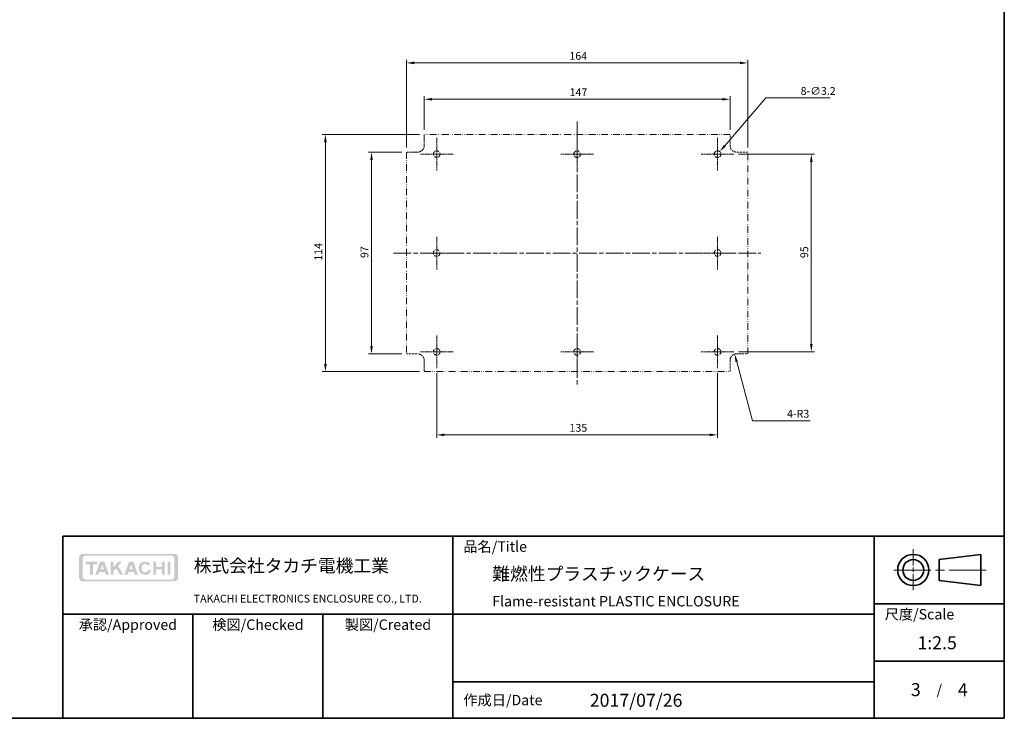
# Model space of a CAD drawing. Units: millimetres. Extents: x 22 to 3571, y 12 to 715.
# Drawn here: x 2110 to 2583, y 12 to 348 of the extents above; entities that cross this region are included whole.
import ezdxf
from ezdxf.enums import TextEntityAlignment as Align

# ---------------------------------------------------------------- set-up
doc = ezdxf.new("R2010")
doc.units = ezdxf.units.MM
doc.header["$LTSCALE"] = 1.5
doc.linetypes.add('CHAIN', pattern=[0.35429999999999995, 0.2362, -0.0295, 0.0591, -0.0295])
doc.linetypes.add('DASH_DOUBLE_DOT', pattern=[0.43979999999999997, 0.24, -0.06, 0.0098, -0.06, 0.01, -0.06])
doc.layers.get('Defpoints').update_dxf_attribs({"lineweight": 25})
for name, color, linetype, lineweight in [('Border (ISO)', 7, 'Continuous', 35), ('Center Mark (ISO)', 131, 'Continuous', 18), ('Centerline (ISO)', 131, 'Continuous', 18), ('Dimension (ISO)', 7, 'Continuous', 18), ('Hatch (ISO)', 1, 'Continuous', 18), ('Title (ISO)', 7, 'Continuous', 35), ('Visible (ISO)', 7, 'Continuous', 35)]:
    doc.layers.add(name, color=color, linetype=linetype, lineweight=lineweight)
doc.styles.add('Note Text (TK)', font='txt')
doc.styles.add('文字スタイル67', font='arial.ttf')
doc.dimstyles.new('Default - Method 1b (TK)', dxfattribs={"dimscale": 1.5, "dimtxt": 2.5, "dimasz": 2.5, "dimexe": 1, "dimexo": 1.499999999999999, "dimgap": 1, "dimtad": 1, "dimtoh": 1, "dimrnd": 1e-08, "dimdsep": 46, "dimtxsty": 'Note Text (TK)', "dimcen": 0.09, "dimdle": 5, "dimclrd": 100, "dimclre": 100, "dimclrt": 7, "dimadec": 1, "dimazin": 1, "dimtfac": 1, "dimtmove": 0, "dimatfit": 3, "dimfxl": 1, "dimtolj": 1, "dimlwd": -1, "dimlwe": -1, "dimarcsym": 0})

# ---------------------------------------------------------------- blocks, each defined once
blk = doc.blocks.new('図面枠 tk図枠')
at = {"layer": 'Border (ISO)'}
for p in [(405.4999999999999, 289), (14.50000000000001, 8.000000000000007)]:
    blk.add_line(p, (405.4999999999999, 8.000000000000007), dxfattribs=at)
blk = doc.blocks.new('表題欄 tk表題欄')
at = {"layer": 'Hatch (ISO)'}
h = blk.add_hatch(color=256, dxfattribs=at)
edge = h.paths.add_edge_path(flags=0)
edge.add_arc((95.57537688673352, 236.2990653650367), 0.5958259999999996, 269.9999999999897, 360)
edge.add_line((96.17120288673351, 236.2990653650368), (96.17120288673348, 239.7107813650365))
edge.add_arc((95.5753768867335, 239.7107813650366), 0.5958259999999996, 0, 90.0000000000068)
edge.add_line((95.57537688673342, 240.3066073650366), (79.13710888673356, 240.3066073650366))
edge.add_arc((79.13710888673353, 239.7107813650366), 0.5958259999999996, 89.99999999999744, 180)
edge.add_line((78.54128288673353, 239.7107813650365), (78.54128288673331, 236.2990653650368))
edge.add_arc((79.13710888673332, 236.2990653650365), 0.5958259999999996, 180, 270.0000000000231)
edge.add_line((79.13710888673356, 235.7032393650365), (95.57537688673342, 235.7032393650367))
edge = h.paths.add_edge_path()
edge.add_line((77.83935088673357, 239.9556413650366), (77.83935088673357, 236.0542053650368))
edge.add_arc((78.54128288673346, 236.0542053650367), 0.7019319999998935, 180, 270.0000000000087)
edge.add_line((78.54128288673357, 235.3522733650368), (96.17120288673352, 235.3522733650368))
edge.add_arc((96.17120288673351, 236.0542053650367), 0.7019319999998921, 270, 360)
edge.add_line((96.8731348867334, 236.0542053650368), (96.87313488673352, 239.9556413650366))
edge.add_arc((96.1712028867336, 239.9556413650367), 0.7019319999998921, 0, 90.00000000000873)
edge.add_line((96.17120288673348, 240.6575733650367), (78.54128288673357, 240.6575733650366))
edge.add_arc((78.54128288673357, 239.9556413650366), 0.7019319999999984, 90, 180)
for points in [[(79.07181288673355, 239.1476033650369), (79.07181288673355, 238.6578833650367), (79.92066088673353, 238.6578833650367), (79.92066088673353, 236.6581933650368), (80.50832488673353, 236.6581933650368), (80.50832488673353, 238.6578833650367), (81.35717288673355, 238.6578833650367), (81.35717288673355, 239.1476033650369)], [(85.68407849525303, 236.6581933650368), (84.9434673993943, 237.8918698287545), (84.41792288673358, 237.3246628822781), (84.41792288673358, 236.6581933650368), (83.89555488673355, 236.6581933650368), (83.89555488673355, 239.1476033650369), (84.41792288673358, 239.1476033650369), (84.41792288673358, 238.0993979968839), (85.38913556809511, 239.1476033650369), (86.10696490847272, 239.1476033650369), (85.31925422435492, 238.2974470774499), (86.30334488673353, 236.6581933650368)], [(92.09142939614459, 239.1476033650369), (92.09142939614459, 236.6581933650368), (92.60971639614465, 236.6581933650368), (92.60971639614465, 237.6580383650368), (93.76872039614462, 237.6580383650368), (93.76872039614462, 236.6581933650368), (94.28700739614459, 236.6581933650368), (94.28700739614459, 239.1476033650369), (93.76872039614462, 239.1476033650369), (93.76872039614462, 238.1477583650367), (92.60971639614465, 238.1477583650367), (92.60971639614465, 239.1476033650369)], [(94.84202339614467, 239.1476033650369), (94.84202339614467, 236.6581933650368), (95.36439139614473, 236.6581933650368), (95.36439139614473, 239.1476033650369)]]:
    blk.add_hatch(color=256, dxfattribs=at).paths.add_polyline_path(points)
h = blk.add_hatch(color=256, dxfattribs=at)
h.paths.add_polyline_path([(82.59020695886475, 237.7110913650368), (81.95242681460243, 237.7110913650368), (82.27131688673356, 238.5794973650367)], flags=0)
h.paths.add_polyline_path([(82.77903014574996, 237.1968853650368), (81.76360362771717, 237.1968853650368), (81.56578886050404, 236.6581933650368), (80.94907288673355, 236.6581933650368), (81.86321688673357, 239.1476033650369), (82.67941688673353, 239.1476033650369), (83.59356088673351, 236.6581933650368), (82.97684491296302, 236.6581933650368)])
h = blk.add_hatch(color=256, dxfattribs=at)
h.paths.add_polyline_path([(87.52707281460246, 237.7110913650368), (88.16485295886469, 237.7110913650368), (87.84596288673359, 238.5794973650367)], flags=0)
h.paths.add_polyline_path([(87.14043486050403, 236.6581933650368), (87.3382496277172, 237.1968853650368), (88.35367614574989, 237.1968853650368), (88.551490912963, 236.6581933650368), (89.16820688673343, 236.6581933650368), (88.25406288673352, 239.1476033650369), (87.43786288673356, 239.1476033650369), (86.52371888673358, 236.6581933650368)])
h = blk.add_hatch(color=256, dxfattribs=at)
edge = h.paths.add_edge_path()
edge.add_arc((90.52309888673334, 237.9028983650369), 1.273272000000011, 38.55054079078439, 336.5820184016556)
edge.add_line((91.69149139614446, 237.3968543650369), (91.17255542714857, 237.6216113977801))
edge.add_ellipse((90.52309888673352, 237.9028983650369), major_axis=(0, -0.7998759999999119), ratio=0.8673469387756529, start_angle=128.5505407907963, end_angle=426.582018401653, ccw=False)
edge.add_line((91.09381514418376, 238.3576891122095), (91.51887237036831, 238.6964075050431))
at = {"layer": 'Title (ISO)'}
for p, q in [((74.70882392282105, 244.052739026017), (255.7088239228211, 244.052739026017)), ((74.70882392282105, 209.052739026017), (74.70882392282105, 244.052739026017)), ((149.7088239228211, 244.052739026017), (149.7088239228211, 209.052739026017)), ((230.7088239228211, 244.052739026017), (230.7088239228211, 209.052739026017)), ((255.7088239228211, 244.052739026017), (255.7088239228211, 209.052739026017)), ((243.2088239228211, 239.552739026017), (251.2088239228211, 240.5527390260171)), ((251.2088239228211, 234.552739026017), (251.2088239228211, 240.5527390260171)), ((243.2088239228211, 239.552739026017), (243.2088239228211, 235.552739026017)), ((243.2088239228211, 235.552739026017), (251.2088239228211, 234.552739026017)), ((230.7088239228211, 231.052739026017), (255.7088239228211, 231.052739026017)), ((74.70882392282105, 229.052739026017), (230.7088239228211, 229.052739026017)), ((99.70882392282108, 229.052739026017), (99.70882392282108, 209.052739026017)), ((124.708823922821, 229.052739026017), (124.708823922821, 209.052739026017)), ((230.7088239228211, 220.052739026017), (255.7088239228211, 220.052739026017)), ((149.7088239228211, 216.052739026017), (230.7088239228211, 216.052739026017)), ((255.7088239228211, 209.052739026017), (74.70882392282105, 209.052739026017))]:
    blk.add_line(p, q, dxfattribs=at)
at = {"layer": 'Title (ISO)', "color": 4, "linetype": 'CHAIN', "lineweight": 18, "ltscale": 8.889559745788574}
blk.add_line((238.2088239228211, 241.552739026017), (238.2088239228211, 233.552739026017), dxfattribs=at)
at = {"layer": 'Title (ISO)', "color": 4, "linetype": 'CHAIN', "lineweight": 18, "ltscale": 20.00163269042969}
blk.add_line((252.2088239228211, 237.552739026017), (234.2088239228211, 237.552739026017), dxfattribs=at)
at = {"layer": 'Title (ISO)'}
for radius in [3, 2]:
    blk.add_circle((238.2088239228211, 237.552739026017), radius, dxfattribs=at)
at = {"layer": 'Title (ISO)', "color": 1, "char_height": 2.000000029802322, "line_spacing_factor": 1.5, "style": 'Note Text (TK)'}
for s, insert, attachment_point in [('\\fＭＳ Ｐゴシック|b0|i0;\\H2.0000;品名/Title', (151.708823922821, 242.052739026017), 4), ('\\fＭＳ Ｐゴシック|b0|i0;\\H2.0000;尺度/Scale', (232.7088239228211, 229.052739026017), 4), ('\\fＭＳ Ｐゴシック|b0|i0;\\H2.0000;承認/Approved', (87.20882392282108, 227.052739026017), 5), ('\\fＭＳ Ｐゴシック|b0|i0;\\H2.0000;検図/Checked', (112.208823922821, 227.052739026017), 5), ('\\fＭＳ Ｐゴシック|b0|i0;\\H2.0000;製図/Created', (137.2088239228211, 227.052739026017), 5), ('\\fＭＳ Ｐゴシック|b0|i0;\\H2.0000;作成日/Date', (151.708823922821, 212.552739026017), 4)]:
    blk.add_mtext(s, dxfattribs=dict(at, insert=insert, attachment_point=attachment_point))
at = {"layer": 'Title (ISO)', "color": 7, "line_spacing_factor": 1.5, "style": 'Note Text (TK)'}
for s, insert, char_height, attachment_point in [('株式会社タカチ電機工業', (99.87313488673345, 238.052739026017), 2.5, 4), ('\\fArial|b0|i0;\\H1.4986;TAKACHI ELECTRONICS ENCLOSURE CO., LTD.', (99.87313488673342, 232.052739026017), 1.49859994649887, 4), ('\\fＭＳ Ｐゴシック|b0|i0;\\H2.0000;/', (243.2088239228211, 214.552739026017), 2.000000029802322, 5)]:
    blk.add_mtext(s, dxfattribs=dict(at, insert=insert, char_height=char_height, attachment_point=attachment_point))
at = {"layer": 'Title (ISO)', "color": 7}
for tag, p, height, style in [('<品名>_001', (157.2826875528348, 235.5612617124386), 2.5, 'Note Text (TK)'), ('<Title>_001', (157.2504337373031, 230.5513747487906), 2.000000029802322, '文字スタイル67'), ('<尺度>_001', (239.5440510892929, 222.302739026017), 2.5, 'Note Text (TK)'), ('<ページ_No.>_001', (238.0980284456275, 213.302739026017), 2.5, 'Note Text (TK)'), ('<総ページ数>_001', (246.7855284409709, 213.302739026017), 2.5, 'Note Text (TK)'), ('作成日_001', (175.632119106648, 211.2601253517655), 2.5, 'Note Text (TK)')]:
    blk.add_attdef(tag, p, '', height=height, dxfattribs=dict(at, style=style))
at = {"layer": 'Title (ISO)', "color": 7, "style": 'Note Text (TK)'}
blk.add_attdef('<承認>', text='', height=2.5, dxfattribs=at).set_placement((87.20882392282108, 217.052739026017), align=Align.MIDDLE_CENTER)
blk = doc.blocks.new('*D52')
at = {"layer": 'Defpoints', "color": 0}
for p in [(2451.428999442851, 309.4087211132578), (2304.428999442851, 292.5473270068777), (2451.428999442851, 292.5473270068776)]:
    blk.add_point(p, dxfattribs=at)
at = {"layer": 'Dimension (ISO)', "color": 100}
for p, q in [((2304.428999442851, 294.7973270068777), (2304.428999442851, 310.9087211132577)), ((2308.178999442851, 309.4087211132578), (2447.678999442852, 309.4087211132578)), ((2451.428999442851, 294.7973270068776), (2451.428999442851, 310.9087211132577))]:
    blk.add_line(p, q, dxfattribs=at)
for points in [[(2308.178999442851, 310.0337211132577), (2308.178999442851, 308.7837211132578), (2304.428999442851, 309.4087211132578)], [(2447.678999442852, 310.0337211132577), (2447.678999442852, 308.7837211132578), (2451.428999442851, 309.4087211132578)]]:
    blk.add_solid(points, dxfattribs=at)
at = {"layer": 'Dimension (ISO)', "color": 7, "insert": (2374.296186942851, 312.7837211132578), "char_height": 3.75, "attachment_point": 4, "style": 'Note Text (TK)'}
blk.add_mtext('\\A1;147', dxfattribs=at)
blk = doc.blocks.new('*D53')
at = {"layer": 'Defpoints', "color": 0}
for p in [(2459.928999442852, 326.8705643953165), (2295.928999442852, 284.0473270068777), (2459.928999442852, 284.0473270068777)]:
    blk.add_point(p, dxfattribs=at)
at = {"layer": 'Dimension (ISO)', "color": 100}
for p, q in [((2295.928999442852, 286.2973270068777), (2295.928999442852, 328.3705643953165)), ((2299.678999442852, 326.8705643953165), (2456.178999442852, 326.8705643953165)), ((2459.928999442852, 286.2973270068777), (2459.928999442852, 328.3705643953165))]:
    blk.add_line(p, q, dxfattribs=at)
for points in [[(2299.678999442852, 327.4955643953165), (2299.678999442852, 326.2455643953165), (2295.928999442852, 326.8705643953165)], [(2456.178999442852, 327.4955643953165), (2456.178999442852, 326.2455643953165), (2459.928999442852, 326.8705643953165)]]:
    blk.add_solid(points, dxfattribs=at)
at = {"layer": 'Dimension (ISO)', "color": 7, "insert": (2374.210959670124, 330.2455643953165), "char_height": 3.75, "attachment_point": 4, "style": 'Note Text (TK)'}
blk.add_mtext('\\A1;164', dxfattribs=at)
blk = doc.blocks.new('*D54')
at = {"layer": 'Defpoints', "color": 0}
for p in [(2295.928999442852, 284.0473270068777), (2279.107063228128, 187.0473270068776), (2295.928999442852, 187.0473270068776)]:
    blk.add_point(p, dxfattribs=at)
at = {"layer": 'Dimension (ISO)', "color": 100}
for p, q in [((2293.678999442851, 284.0473270068777), (2277.607063228128, 284.0473270068777)), ((2279.107063228128, 280.2973270068777), (2279.107063228128, 190.7973270068777)), ((2293.678999442851, 187.0473270068776), (2277.607063228128, 187.0473270068776))]:
    blk.add_line(p, q, dxfattribs=at)
for points in [[(2278.482063228128, 280.2973270068777), (2279.732063228128, 280.2973270068777), (2279.107063228128, 284.0473270068777)], [(2278.482063228128, 190.7973270068777), (2279.732063228128, 190.7973270068777), (2279.107063228128, 187.0473270068776)]]:
    blk.add_solid(points, dxfattribs=at)
at = {"layer": 'Dimension (ISO)', "color": 7, "insert": (2275.732063228128, 233.1396565523322), "char_height": 3.75, "attachment_point": 4, "rotation": 90, "style": 'Note Text (TK)'}
blk.add_mtext('\\A1;97', dxfattribs=at)
blk = doc.blocks.new('*D55')
at = {"layer": 'Defpoints', "color": 0}
for p in [(2304.428999442851, 292.5473270068777), (2256.928999442851, 178.5473270068776), (2304.428999442851, 178.5473270068776)]:
    blk.add_point(p, dxfattribs=at)
at = {"layer": 'Dimension (ISO)', "color": 100}
for p, q in [((2302.178999442851, 292.5473270068777), (2255.428999442852, 292.5473270068777)), ((2256.928999442851, 288.7973270068777), (2256.928999442851, 182.2973270068777)), ((2302.178999442851, 178.5473270068776), (2255.428999442852, 178.5473270068776))]:
    blk.add_line(p, q, dxfattribs=at)
for points in [[(2256.303999442851, 288.7973270068777), (2257.553999442851, 288.7973270068777), (2256.928999442851, 292.5473270068777)], [(2256.303999442851, 182.2973270068777), (2257.553999442851, 182.2973270068777), (2256.928999442851, 178.5473270068776)]]:
    blk.add_solid(points, dxfattribs=at)
at = {"layer": 'Dimension (ISO)', "color": 7, "insert": (2253.553999442852, 231.8292872341504), "char_height": 3.75, "attachment_point": 4, "rotation": 90, "style": 'Note Text (TK)'}
blk.add_mtext('\\A1;114', dxfattribs=at)
blk = doc.blocks.new('*D56')
at = {"layer": 'Defpoints', "color": 0}
for p in [(2453.278999442852, 283.0473270068777), (2453.278999442852, 188.0473270068776), (2490.490848176883, 188.0473270068776)]:
    blk.add_point(p, dxfattribs=at)
at = {"layer": 'Dimension (ISO)', "color": 100}
for p, q in [((2455.528999442852, 283.0473270068777), (2491.990848176883, 283.0473270068777)), ((2490.490848176883, 279.2973270068777), (2490.490848176883, 191.7973270068776)), ((2455.528999442852, 188.0473270068776), (2491.990848176883, 188.0473270068776))]:
    blk.add_line(p, q, dxfattribs=at)
for points in [[(2489.865848176883, 279.2973270068777), (2491.115848176883, 279.2973270068777), (2490.490848176883, 283.0473270068777)], [(2489.865848176883, 191.7973270068776), (2491.115848176883, 191.7973270068776), (2490.490848176883, 188.0473270068776)]]:
    blk.add_solid(points, dxfattribs=at)
at = {"layer": 'Dimension (ISO)', "color": 7, "insert": (2487.115848176883, 233.1076963250595), "char_height": 3.75, "attachment_point": 4, "rotation": 90, "style": 'Note Text (TK)'}
blk.add_mtext('\\A1;95', dxfattribs=at)
blk = doc.blocks.new('*D57')
at = {"layer": 'Defpoints', "color": 0}
for p in [(2310.428999442851, 180.1973270068776), (2445.428999442852, 180.1973270068776), (2445.428999442852, 148.1708726684501)]:
    blk.add_point(p, dxfattribs=at)
at = {"layer": 'Dimension (ISO)', "color": 100}
for p, q in [((2310.428999442851, 177.9473270068776), (2310.428999442851, 146.67087266845)), ((2445.428999442852, 177.9473270068776), (2445.428999442852, 146.67087266845)), ((2314.178999442852, 148.1708726684501), (2441.678999442852, 148.1708726684501))]:
    blk.add_line(p, q, dxfattribs=at)
for points in [[(2314.178999442852, 148.79587266845), (2314.178999442852, 147.54587266845), (2310.428999442851, 148.1708726684501)], [(2441.678999442852, 148.79587266845), (2441.678999442852, 147.54587266845), (2445.428999442852, 148.1708726684501)]]:
    blk.add_solid(points, dxfattribs=at)
at = {"layer": 'Dimension (ISO)', "color": 7, "insert": (2374.264226715579, 151.54587266845), "char_height": 3.75, "attachment_point": 4, "style": 'Note Text (TK)'}
blk.add_mtext('\\A1;135', dxfattribs=at)
blk = doc.blocks.new('*D58')
at = {"layer": 'Defpoints', "color": 0}
for p in [(2446.473178770878, 284.2596345301251), (2444.384820114825, 281.8350194836296)]:
    blk.add_point(p, dxfattribs=at)
at = {"layer": 'Dimension (ISO)', "color": 100}
for p, q in [((2468.67301239548, 310.0339671525016), (2448.920474070938, 287.100980287737)), ((2499.58790513265, 310.0339671525016), (2468.67301239548, 310.0339671525016)), ((2445.293999442851, 283.0473270068776), (2445.563999442852, 283.0473270068776)), ((2445.428999442852, 282.9123270068773), (2445.428999442852, 283.1823270068774))]:
    blk.add_line(p, q, dxfattribs=at)
blk.add_solid([(2448.44691644467, 287.5088628377473), (2449.394031697207, 286.6930977377269), (2446.473178770878, 284.2596345301251)], dxfattribs=at)
at = {"layer": 'Dimension (ISO)', "color": 7, "insert": (2485.376257405377, 313.4089671525014), "char_height": 3.75, "attachment_point": 4, "style": 'Note Text (TK)'}
blk.add_mtext('\\A1;8-∅3.2', dxfattribs=at)
blk = doc.blocks.new('*D59')
at = {"layer": 'Defpoints', "color": 0}
for p in [(2453.652542307544, 186.9451044857443), (2454.428999442852, 184.0473270068773)]:
    blk.add_point(p, dxfattribs=at)
at = {"layer": 'Dimension (ISO)', "color": 100}
for p, q in [((2462.227178936968, 154.9441249283395), (2454.62311372668, 183.3228826371607)), ((2489.926453148485, 154.9441249283395), (2462.227178936968, 154.9441249283395))]:
    blk.add_line(p, q, dxfattribs=at)
blk.add_solid([(2455.22681736811, 183.4846445403501), (2454.019410085249, 183.1611207339715), (2453.652542307544, 186.9451044857443)], dxfattribs=at)
at = {"layer": 'Dimension (ISO)', "color": 7, "insert": (2478.804294057576, 158.3191249283395), "char_height": 3.75, "attachment_point": 4, "style": 'Note Text (TK)'}
blk.add_mtext('\\A1;4-R3', dxfattribs=at)

msp = doc.modelspace()

# ---------------------------------------------------------------- linework, layer by layer
at = {"layer": 'Center Mark (ISO)', "linetype": 'CHAIN', "ltscale": 6.978282451629638}
for p, q in [((2310.428999442851, 290.8973270068777), (2310.428999442851, 275.1973270068777)), ((2377.928999442851, 290.8973270068777), (2377.928999442851, 275.1973270068777)), ((2445.428999442852, 290.8973270068777), (2445.428999442852, 275.1973270068777)), ((2318.278999442851, 283.0473270068777), (2302.578999442852, 283.0473270068777)), ((2385.778999442851, 283.0473270068777), (2370.078999442851, 283.0473270068777)), ((2453.278999442852, 283.0473270068777), (2437.578999442852, 283.0473270068777)), ((2310.428999442851, 243.3973270068777), (2310.428999442851, 227.6973270068777)), ((2445.428999442852, 243.3973270068776), (2445.428999442852, 227.6973270068776)), ((2318.278999442851, 235.5473270068777), (2302.578999442852, 235.5473270068777)), ((2453.278999442852, 235.5473270068776), (2437.578999442852, 235.5473270068776)), ((2310.428999442851, 195.8973270068776), (2310.428999442851, 180.1973270068776)), ((2377.928999442851, 195.8973270068776), (2377.928999442851, 180.1973270068776)), ((2445.428999442852, 195.8973270068776), (2445.428999442852, 180.1973270068776)), ((2318.278999442851, 188.0473270068776), (2302.578999442852, 188.0473270068776)), ((2385.778999442851, 188.0473270068776), (2370.078999442851, 188.0473270068776)), ((2453.278999442852, 188.0473270068776), (2437.578999442852, 188.0473270068776))]:
    msp.add_line(p, q, dxfattribs=at)
at = {"layer": 'Centerline (ISO)', "linetype": 'CHAIN', "ltscale": 23.99096870422363}
for p, q in [((2377.928999442851, 298.7973270068776), (2377.928999442851, 172.2973270068776)), ((2289.678999442851, 235.5473270068777), (2466.178999442851, 235.5473270068777))]:
    msp.add_line(p, q, dxfattribs=at)
at = {"layer": 'Visible (ISO)', "linetype": 'DASH_DOUBLE_DOT', "lineweight": 18, "ltscale": 1.96929907798767}
for p, q in [((2304.428999442851, 292.5473270068777), (2304.428999442851, 287.0473270068777)), ((2451.428999442852, 287.0473270068777), (2451.428999442851, 292.5473270068776)), ((2301.428999442851, 284.0473270068777), (2295.928999442852, 284.0473270068777)), ((2459.928999442852, 284.0473270068777), (2454.428999442852, 284.0473270068777)), ((2295.928999442852, 187.0473270068776), (2301.428999442851, 187.0473270068776)), ((2454.428999442852, 187.0473270068776), (2459.928999442852, 187.0473270068776)), ((2304.428999442851, 184.0473270068776), (2304.428999442851, 178.5473270068776)), ((2451.428999442851, 178.5473270068776), (2451.428999442851, 184.0473270068776))]:
    msp.add_line(p, q, dxfattribs=at)
at = {"layer": 'Visible (ISO)', "linetype": 'DASH_DOUBLE_DOT', "lineweight": 18, "ltscale": 8.913142204284666}
for p, q in [((2451.428999442851, 292.5473270068776), (2304.428999442851, 292.5473270068777)), ((2304.428999442851, 178.5473270068776), (2451.428999442851, 178.5473270068776))]:
    msp.add_line(p, q, dxfattribs=at)
at = {"layer": 'Visible (ISO)', "linetype": 'DASH_DOUBLE_DOT', "lineweight": 18, "ltscale": 8.822192192077637}
for p, q in [((2295.928999442852, 284.0473270068777), (2295.928999442852, 187.0473270068776)), ((2459.928999442852, 187.0473270068776), (2459.928999442852, 284.0473270068777))]:
    msp.add_line(p, q, dxfattribs=at)
at = {"layer": 'Visible (ISO)', "linetype": 'DASH_DOUBLE_DOT', "lineweight": 18, "ltscale": 3.599637985229492}
for centre in [(2310.428999442851, 283.0473270068777), (2377.928999442851, 283.0473270068777), (2445.428999442852, 283.0473270068777), (2310.428999442851, 235.5473270068777), (2445.428999442852, 235.5473270068776), (2310.428999442851, 188.0473270068776), (2377.928999442851, 188.0473270068776), (2445.428999442852, 188.0473270068776)]:
    msp.add_circle(centre, 1.6, dxfattribs=at)
at = {"layer": 'Visible (ISO)', "linetype": 'DASH_DOUBLE_DOT', "lineweight": 18, "ltscale": 1.687277197837829}
for centre, radius, start, end in [((2301.428999442851, 287.0473270068777), 2.999999999999971, 270, 0), ((2454.428999442852, 287.0473270068777), 3.000000000000007, 180, 270), ((2301.428999442851, 184.0473270068776), 2.99999999999998, 0, 90), ((2454.428999442852, 184.0473270068776), 2.999999999999971, 90, 180)]:
    msp.add_arc(centre, radius, start, end, dxfattribs=at)

# ---------------------------------------------------------------- block references
at = {"xscale": 2.5, "yscale": 2.5, "zscale": 2.5}
msp.add_blockref('図面枠 tk図枠', (1569.499999877905, -8.000000000000012), dxfattribs=at)
ref = msp.add_blockref('表題欄 tk表題欄', (1943.977940070853, -510.6318475650425), dxfattribs=dict(xscale=2.5, yscale=2.5, zscale=2.5))
ref.add_attrib('<品名>_001', '難燃性プラスチックケース', (2337.18465895294, 78.27130671605384), dxfattribs={"layer": 'Title (ISO)', "color": 7, "height": 6.25, "style": 'Note Text (TK)'})
ref.add_attrib('<尺度>_001', '1:2.5', (2541.492608597756, 45.16550136425655), dxfattribs={"layer": 'Title (ISO)', "color": 7, "height": 6.25, "style": 'Note Text (TK)'})
ref.add_attrib('作成日_001', '2017/07/26', (2384.008566499261, 17.51846581437121), dxfattribs={"layer": 'Title (ISO)', "color": 7, "height": 6.25, "style": 'Note Text (TK)'})
ref.add_attrib('<Title>_001', 'Flame-resistant PLASTIC ENCLOSURE', (2337.104024414111, 65.7465893069339), dxfattribs={"layer": 'Title (ISO)', "color": 7, "height": 5.000000074505805, "style": '文字スタイル67'})
ref.add_attrib('<ページ_No.>_001', '3', (2538.336971160787, 22.66763301500684), dxfattribs={"layer": 'Title (ISO)', "color": 7, "height": 6.25, "style": 'Note Text (TK)'})
ref.add_attrib('<総ページ数>_001', '4', (2560.942148746144, 22.62500000000002), dxfattribs={"layer": 'Title (ISO)', "color": 7, "height": 6.25, "style": 'Note Text (TK)'})

# ---------------------------------------------------------------- dimensions: what is measured, and where the dimension line sits
at = {"layer": 'Dimension (ISO)', "color": 100}
for base, p1, p2, angle, picture, middle in [((2459.928999442852, 326.8705643953165), (2295.928999442852, 284.0473270068777), (2459.928999442852, 284.0473270068777), 180, '*D53', (2377.928999442851, 326.8705643953165)), ((2451.428999442851, 309.4087211132578), (2304.428999442851, 292.5473270068777), (2451.428999442851, 292.5473270068776), 180, '*D52', (2377.928999442851, 309.4087211132578)), ((2256.928999442851, 178.5473270068776), (2304.428999442851, 292.5473270068777), (2304.428999442851, 178.5473270068776), 90, '*D55', (2256.928999442851, 235.5473270068777)), ((2279.107063228128, 187.0473270068776), (2295.928999442852, 284.0473270068777), (2295.928999442852, 187.0473270068776), 90, '*D54', (2279.107063228128, 235.5473270068777)), ((2490.490848176883, 188.0473270068776), (2453.278999442852, 283.0473270068777), (2453.278999442852, 188.0473270068776), 90, '*D56', (2490.490848176883, 235.5473270068777)), ((2445.428999442852, 148.1708726684501), (2310.428999442851, 180.1973270068776), (2445.428999442852, 180.1973270068776), 180, '*D57', (2377.928999442851, 148.1708726684501))]:
    dim = msp.add_linear_dim(base=base, p1=p1, p2=p2, angle=angle, dimstyle='Default - Method 1b (TK)', override={"dimtoh": 0, "dimdec": 2, "dimtp": 0, "dimtm": 0, "dimtdec": 2, "dimtofl": 0, "dimatfit": 1}, dxfattribs=at)
    dim.commit()
    dim.dimension.update_dxf_attribs({"geometry": picture, "text_midpoint": middle, "dimtype": 160})
dim = msp.add_diameter_dim_2p(p1=(2444.384820114825, 281.8350194836296), p2=(2446.473178770878, 284.2596345301251), text='8-<>', dimstyle='Default - Method 1b (TK)', override={"dimtih": 1, "dimdec": 2, "dimlfac": 1.000000000000021, "dimtp": 0, "dimtm": 0, "dimtdec": 2, "dimtofl": 0}, dxfattribs=at)
dim.commit()
dim.dimension.update_dxf_attribs({"geometry": '*D58', "text_midpoint": (2492.482081269014, 310.0339671525014), "dimtype": 163})
dim = msp.add_radius_dim(center=(2454.428999442852, 184.0473270068773), mpoint=(2453.652542307544, 186.9451044857443), text='4-<>', dimstyle='Default - Method 1b (TK)', override={"dimtih": 1, "dimdec": 2, "dimcen": 0, "dimtp": 0, "dimtm": 0, "dimtdec": 2, "dimtofl": 0}, dxfattribs=at)
dim.commit()
dim.dimension.update_dxf_attribs({"geometry": '*D59', "text_midpoint": (2484.36537360303, 154.9441249283395), "dimtype": 164})

doc.saveas('drawing.dxf')
